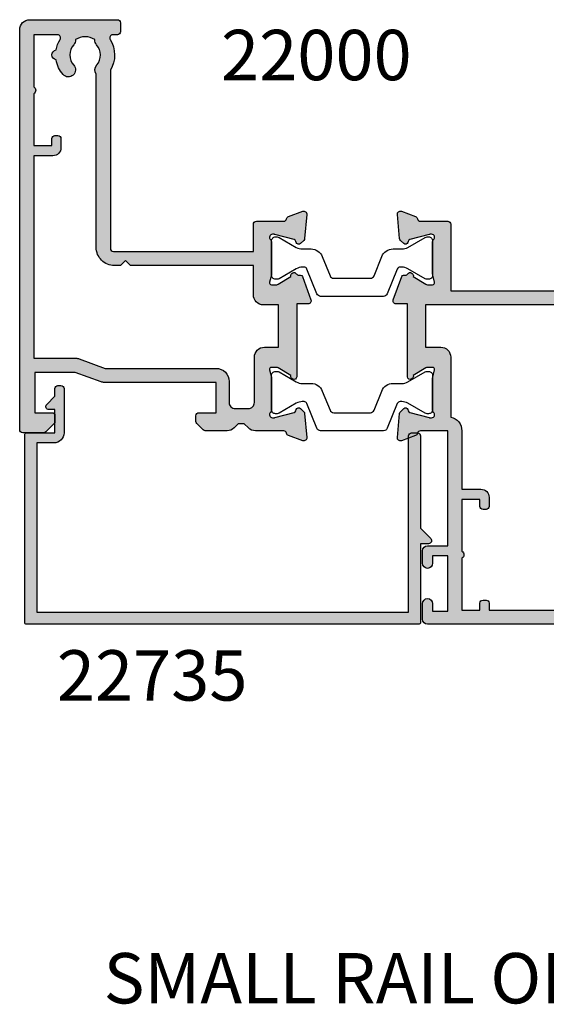
# Model space of a CAD drawing. Units: millimetres. Extents: x -170 to 393, y 7 to 506.
# Drawn here: x 9 to 61, y 317 to 415 of the extents above; entities that cross this region are included whole.
import ezdxf
from ezdxf.enums import TextEntityAlignment as Align

# ---------------------------------------------------------------- set-up
doc = ezdxf.new("R2010")
doc.units = ezdxf.units.MM
for name, color, linetype in [('APL Hatch', 253, 'Continuous'), ('APL Joinery', 2, 'Continuous'), ('APL Notes', 7, 'Continuous')]:
    doc.layers.add(name, color=color, linetype=linetype)
doc.styles.add('Arial-Bold', font='arialbd.ttf')

# ---------------------------------------------------------------- blocks, each defined once
blk = doc.blocks.new('9100370')
at = {"layer": 'APL Joinery', "color": 8}
blk.add_lwpolyline([(3.060769999999991, 0.8999999999999988, -0.1316519999999947), (2.460769999999975, 1.06076899999999), (0.7535899999999742, 2.046410000000002, 0.1316519999999862), (0.5535899999999927, 2.100000000000035), (0.4000000000000341, 2.099999999999987, 0.4142139999999523), (-7.105427357601002e-15, 1.699999999999995), (5.551115123125783e-17, -1.699999999999996, 0.4142139999999438), (0.4000000000000412, -2.100000000000001), (0.5535899999999856, -2.100000000000001, 0.1316519999999861), (0.7535899999999529, -2.046409999999975), (2.460769999999968, -1.060769999999998, -0.1316520000000096), (3.060769999999998, -0.900000000000003), (3.933028999999976, -0.9000000000000127, 0.3057310000000139), (5.045649999999981, -0.149527999999973), (5.813044999999988, 1.749842999999991, -0.305730999999958), (6.18391900000001, 2.000000000000035), (9.816081730948952, 1.999999999999993, -0.3057306439183246), (10.18695512593631, 1.749842688296697), (10.95435099999997, -0.1495280000000106, 0.3057310000000022), (12.06697100000002, -0.9000000000000128), (12.93923100000001, -0.9000000000000057, -0.1316519999999959), (13.53923099999997, -1.060769999999998), (15.24641000000003, -2.046410000000013, 0.1316519999999861), (15.44640999999996, -2.100000000000001), (15.59999999999997, -2.100000000000001, 0.4142140000000105), (16, -1.699999999999996), (16, 1.700000000000005, 0.4142140000000191), (15.59999999999997, 2.099999999999987), (15.44640999999995, 2.099999999999994, 0.1316519999999861), (15.24641000000003, 2.046410000000002), (13.53923099999999, 1.060768999999995, -0.1316520000000112), (12.93923100000001, 0.8999999999999986), (12.76195000000001, 0.8999999999999915, -0.3057309999999791), (12.48379499999999, 1.087617999999985), (11.48899217130661, 3.549842576001049, 0.3057307266905265), (11.11811873094899, 3.800000000000004), (4.881881999999962, 3.800000000000004, 0.3057309999999901), (4.511009000000016, 3.549842999999978), (3.516204999999957, 1.087617999999985, -0.3057309999999864), (3.238049999999987, 0.9000000000000306)], format="xyb", close=True, dxfattribs=at)
blk.add_lwpolyline([(10.18695499999995, 1.749842999999991), (10.18695499999995, 1.749842999999991)], dxfattribs=at)
blk = doc.blocks.new('19401')
at = {"layer": 'APL Hatch'}
h = blk.add_hatch(color=256, dxfattribs=at)
h.dxf.hatch_style = 1
h.paths.add_polyline_path([(40.32802403842257, -14.74393476096574), (39.06902882328995, -15.51242872242931, -0.3611145255532138), (38.965608218857, -15.81468105629584), (38.88025313913536, -15.86678201948095, -0.4079154920564408), (38.53946940021906, -15.78821478852053, 0.3698887359540694), (38.17869652730607, -15.63891172910363, -0.4099650111089879), (37.92509132037632, -15.51840337920802), (37.08221018792125, -13.20260650050531, -0.5205670505508188), (37.36411797415554, -12.80000045750823), (38.5, -12.80000045750459), (38.50000000000091, -5.546605679919448, -0.5855240683294048), (38.88025240796734, -5.333217980604296), (38.96560748769512, -5.385318943791869, -0.3611145255555602), (39.06902809212988, -5.687571277656772), (40.32802330737402, -6.456065239197905, 0.1378721067460594), (40.48432619692661, -6.500000000014929), (41.00000000000156, -6.500000000014936, 0.4903143948253956), (41.19364916731089, -6.25000000001668), (41.00000000000004, -5.500000000010019), (40.99999999999636, -2.247213595502018, -0.2134217652945059), (41.09999999998792, -2.023606797783003, 0.7933411734821858), (40.8197478745859, -1.510933232017305, 0.1339435790359231), (40.6618500357197, -1.510222252155362), (38.74814400094078, -2.022998238730985, 0.3409408338818901), (38.54984830187936, -2.255313495400404, -0.6556531355670766), (38.12322330470261, -2.423382375216473), (37.79648580748645, -2.096644877997573, -0.1763269807064721), (37.70975943241855, -1.910659566473615), (37.50114159056217, 0.4738532771367048, -0.5486187866236193), (37.90260604298172, 0.7819077861976744), (39.30260604298391, 0.2723494582447046, -0.2655138063198432), (39.49495634115617, 0.04522083598450521, 0.3613975351133257), (39.7899126823118, -0.2000000000302116), (42.5, -0.2000000000374875), (42.5, 11.19999999999671), (40.5, 11.19999999999671, -0.4142135623730951), (40, 11.69999999999671), (40, 12.94999999999671, -1), (41, 12.94999999999671), (41, 12.19999999999671), (42.5, 12.19999999999671), (42.5, 17.69999999999671), (41, 17.69999999999671), (41, 16.94999999999671, -1), (40, 16.94999999999671), (40, 18.49999999999598, -0.4142135623730951), (40.5, 18.99999999999598), (71.49999999922875, 18.99999999999598, -0.4142135623730951), (71.99999999922875, 18.49999999999598), (71.99999999922875, 16.6000000000018, -1), (70.99999999922875, 16.6000000000018), (70.99999999922875, 17.69999999999307), (69.49999999922875, 17.69999999998943), (69.49999999922875, 9.999999999999616), (70.99999999922875, 10.00000000000325), (70.99999999922875, 11.1000000000018, -1), (71.99999999922875, 11.1000000000018), (71.99999999922875, 9.499999999999616, -0.4142135623730951), (70.99999999922875, 8.499999999999616), (69.49999999922875, 8.499999999999616), (64.64382142975835, 3.643821430531034, 0.3394542588634395), (64.32598418456232, 1.229607868157448), (66.09999999922911, -1.843077656275838), (65.80717967620058, -2.935897979300915), (66.89999999922838, -3.228718302330364), (68.49999999922875, -5.999999594442151), (92.44999999999071, -5.999999594441235, -0.4142135623731054), (92.7499999999909, -6.29999959444142), (92.7499999999909, -6.99999959443123), (94.2499999999909, -6.99999959443123), (94.24999999999, -6.299999594431473, -0.4142135623732788), (94.54999999998967, -5.999999594431216), (123.2999999997846, -5.999999594412159), (123.2999999997846, -3.299999999996047), (121.4999999997799, -3.299999999997869), (121.4999999997754, -3.799999594444238, -0.4142135623704242), (121.1999999997752, -4.099999594441627), (120.8999999997877, -4.099999594441627, -0.4142135623730951), (120.5999999997875, -3.799999594441445), (120.5999999997875, -1.600000000011647, -0.4142135623589017), (120.8999999997704, -1.300000000014222), (121.1999999997715, -1.299999999999685, -0.4142135623903372), (121.4999999997963, -1.600000000013043), (121.499999999789, -2.299999999999681), (123.2999999997846, -2.299999999999681), (123.2999999997846, 2.853589838486684, -0.5773502691938704), (123.2999999997846, 3.546410161513947), (123.2999999997846, 8.700000000000315), (121.499999999789, 8.700000000000315), (121.4999999997963, 8.000000000013657, -0.4142135623903272), (121.1999999997715, 7.70000000000033), (120.8999999997704, 7.700000000014867, -0.4142135623588983), (120.5999999997875, 8.000000000012268), (120.5999999997875, 8.899999999939286, -0.2679491927387376), (121.0000000005675, 9.59282032339938), (121.0000000005675, 11.10000000000177, -1), (122.0000000005675, 11.10000000000177), (122.0000000005675, 10.00000000000323), (123.5000000005675, 9.999999999999586), (123.5000000005675, 17.6999999999894), (122.0000000005675, 17.69999999999304), (122.0000000005675, 16.60000000039103, -1), (120.999999999789, 16.60000000039103), (120.999999999789, 18.49999999999595, -0.4142135623730951), (121.499999999789, 18.99999999999595), (124.6999999997842, 18.99999999999595, -0.4142135623733553), (124.9999999997963, 18.69999999998359), (124.9999999997808, 1.29999999998067), (128.2999999997846, 1.29999999998067, -1), (128.299999999781, -0.1000000000280608), (124.9999999997817, -0.1000000000107768), (124.9999999997817, -6.486617068636818, -0.4142135623730951), (123.9999999997817, -7.486617068636818), (122.1630544688041, -7.486617068636818, -0.5737843399595304), (121.0137393024303, -7.860720567098266, 0.380492860260582), (118.9862606981566, -7.860720566174649, -0.1991497413581932), (118.4795525064906, -8.036548174445876, 0.2901572235410316), (118.4795525064912, -9.96345182557019, -0.1991497413578548), (118.9862606981566, -10.13927943384073, 0.3804928599994951), (121.0137393013837, -10.13927943384191, -0.6608046417572352), (122.1785627112258, -10.68866821121794, 0.4253233383024365), (122.4783486191025, -11.00000000001497), (123.4999999998019, -11.00000000001496, -0.4142135623730976), (124.999999999789, -12.500000000002), (124.999999999789, -19.60000000001715), (134.2999999997843, -19.60000000001351, -1), (134.2999999997845, -21.00000000001496), (132.6242640684984, -21.00000000001496, -0.1989123673796642), (132.4121320341467, -20.91213203437268), (132.1878679654347, -20.68786796566064, 0.1989123673796519), (131.97573593108, -20.60000000001714), (125.9242564796975, -20.60000000001714, 0.1989123673817462), (125.7121244453411, -20.68786796566236), (125.487860376639, -20.91213203436807, -0.1989123673837566), (125.2757283422763, -21.00000000001496), (124.7999999997755, -21.00000000001133, -0.4142135623708544), (123.5999999997875, -19.80000000001424), (123.5999999997875, -12.50000000000768), (117.9999999997726, -12.50000000002588, -0.4142135623740557), (117.6999999997706, -12.20000000002488), (117.6999999997706, -11.36643191324625, -0.3197097663414817), (117.0116896302825, -7.599999594429804), (97.999999000157, -7.599999594429772), (97.999999000157, -20.35000000001351, -1), (96.69999900015682, -20.35000000001351), (96.69999900015682, -7.599999594429772), (95.84999999999036, -7.599999594429775, -0.4142135623726997), (94.84999999999171, -8.599999594429775), (92.14999999999189, -8.599999594433413, -0.4142135623734905), (91.14999999999054, -7.599999594433413), (75.62809001520873, -7.599999594440689, -0.5186980018617201), (74.51373930242102, -7.860720567089281, 0.3804928602581298), (72.4862606981591, -7.860720566173207, -0.1991497413590703), (71.97955250649281, -8.036548174442462, 0.29015722354225), (71.97955250649103, -9.963451825569265, -0.1991497413585413), (72.48626069815535, -10.13927943383939, 0.3804928600000393), (74.51373930138439, -10.13927943384115, -0.6608046417578112), (75.67856271122577, -10.68866821121703, 0.430436666216582), (75.98334740100327, -11.00013866415166, -0.4190996754774347), (76.99999999977081, -12.00000000001494), (76.99999999977081, -12.20000000000812, -0.4142135623720199), (76.69999999977236, -12.50000000000767), (71.49999999977405, -12.50000000002676, -0.4142135623754467), (71.19999999977063, -12.20000000002313), (71.19999999977426, -11.36643191324895, -0.1144458203842778), (70.39315085128838, -10.11242454511133, 0.5503219251320248), (69.89857798525163, -10.00142201485575), (66.09289321892551, -13.80710678118182, -0.1989123673796156), (65.38578643773907, -14.0999999999953), (42.80000000010932, -14.09999999999892), (42.80000000010841, -20.69999999998296, -0.4142135623724638), (42.50000000010974, -20.99999999998219), (39.78991268231266, -20.99999999998765, 0.3613975351134037), (39.49495634115647, -21.24522083600256, -0.2655138063193715), (39.30260604298596, -21.47234945826091), (37.9026060429848, -21.98190778621565, -0.5486187866242308), (37.5011415905611, -21.67385327715176), (37.70975943241879, -19.2893404335415, -0.1763269807084862), (37.79648580749036, -19.10335512201183), (38.12322330470633, -18.77661762479859, -0.5773502692048852), (38.54148145658135, -18.88868955883336), (38.57136730564172, -19.00022506597627, 0.2679491924441121), (38.74814400094041, -19.17700176128406), (40.66185003573123, -19.68977774785989, 0.1339435790312046), (40.81974787459202, -19.68906676799934, 0.7933411734744922), (41.09999999998779, -19.17639320223384, -0.2134217652944705), (40.99999999999636, -18.95278640451507), (41.00000000000004, -15.70000000000773), (41.19364916731121, -14.95000000000177, 0.4903143948250536), (41.0000000000005, -14.7000000000011), (40.48432692850885, -14.69999999999931, 0.1378721067451151)])
h.paths.add_polyline_path([(68.09999999922863, 17.59999999999589), (68.09999999922863, 9.07989898732292), (63.65387193609726, 4.633770924194284, 0.339454258863424), (63.11354861926333, 0.5296078681585676), (64.60017807968549, -2.045309889322127, 0.6546536707073694), (65.97495078817104, -4.426486069279164), (67.40303448776663, -6.899999594441805, 0.2679491924312234), (68.26905989155145, -7.399999594442239), (70.03725870587073, -7.399999594442235, -0.6681786379194685), (70.17868006210742, -7.741420950678286), (65.22010101278872, -12.69999999999247), (40.2999999999997, -12.69999999999975), (40.2999999999997, -8.500000000017213), (41.80000000000061, -8.50000000001721, 0.4142135623734535), (42.80000000000243, -7.500000000014165), (42.79999999999515, -1.567479433152513, 0.3522849494195663), (43.89999999999915, -0.200000000033576), (43.89999999999915, 5.600000000010439), (45.79999999999027, 5.600000000003163, 0.4142135623742175), (46.59999999999624, 6.400000000006074), (46.59999999999624, 7.299999999991336, 0.4142135623588879), (46.30000000001352, 7.599999999988611), (46.00000000001243, 7.600000000003163, 0.4142135623903458), (45.69999999998751, 7.299999999989682), (45.69999999999479, 6.600000000003163), (43.89999999999915, 6.600000000003163), (43.90000000000006, 11.75358983848953, 0.5773502691927629), (43.89999999999915, 12.44641016151679), (43.89999999999915, 17.60000000000316), (45.69999999999479, 17.60000000000316), (45.69999999998751, 16.90000000001573, 0.4142135623903464), (46.00000000001152, 16.60000000000316), (46.30000000001352, 16.60000000001772, 0.4142135623588878), (46.59999999999624, 16.90000000001499), (46.59999999999624, 17.60000000000316)], flags=16)
at = {"layer": 'APL Joinery', "ltscale": 0.2}
for points in [[(69.89857798525193, -10.00142201485545, -0.5503219251327104), (70.39315085128874, -10.11242454511232, 0.114445820384197), (71.19999999977426, -11.36643191324895), (71.19999999977063, -12.20000000002294, 0.4142135623733654), (71.49999999977172, -12.50000000002676), (76.69999999977153, -12.50000000000767, 0.4142135623725542), (76.99999999977081, -12.20000000000839), (76.99999999977081, -12.00000000001494, 0.414213562373095), (75.99999999977081, -11.00000000001494), (75.97834861910087, -11.00000000001495, -0.425323338301854), (75.67856271122582, -10.68866821121576, 0.6608046417550679), (74.51373930138743, -10.13927943383844, -0.3804928600013263), (72.48626069815327, -10.13927943383754, 0.1991497413575121), (71.97955250649102, -9.963451825569265, -0.2901572235422569), (71.97955250649284, -8.036548174442423, 0.1991497413575124), (72.486260698156, -7.860720566175971, -0.3804928600013255), (74.51373930139562, -7.86072056617688, 0.5186980024838039), (75.62809001520873, -7.599999594440689), (91.14999999999054, -7.599999594433413, 0.4142135623733614), (92.14999999999145, -8.599999594433413), (94.84999999999127, -8.599999594429775, 0.4142135623728286), (95.84999999999036, -7.599999594429775), (96.69999900015682, -7.599999594429775), (96.69999900015682, -20.35000000001351, 0.9999999999999999), (97.999999000157, -20.35000000001351), (97.999999000157, -7.599999594429775), (117.0116896302825, -7.599999594429804, 0.3197097663414817), (117.6999999997706, -11.36643191324625), (117.6999999997706, -12.20000000002479, 0.4142135623741563), (117.9999999997726, -12.50000000002588), (123.5999999997875, -12.50000000000769), (123.5999999997875, -19.8000000000106, 0.4142135623704312), (124.7999999997701, -21.00000000001133), (125.2757283422761, -21.00000000001497, 0.1989123673774404), (125.4878603766338, -20.91213203437333), (125.7121244453447, -20.68786796565879, -0.1989123673815716), (125.9242564797023, -20.60000000001715), (131.9757359310752, -20.60000000001714, -0.1989123673815718), (132.1878679654328, -20.68786796565878), (132.4121320341437, -20.91213203436969, 0.1989123673795558), (132.6242640684941, -21.00000000001496), (134.2999999997846, -21.00000000001496, 0.9999999999999999), (134.2999999997846, -19.60000000001351), (124.999999999789, -19.60000000001715), (124.999999999789, -12.50000000000769, 0.4142135623760252), (123.4999999997926, -11.00000000001496), (122.4783486191009, -11.00000000001497, -0.4253233383021063), (122.1785627112258, -10.68866821121669, 0.6608046417546378), (121.0137393013865, -10.13927943383938, -0.380492860000591), (118.9862606981551, -10.13927943383938, 0.199149741357178), (118.479552506491, -9.963451825570203, -0.2901572235411595), (118.479552506491, -8.036548174445173, 0.1991497413571779), (118.9862606981551, -7.860720566175999, -0.3804928600005899), (121.0137393013938, -7.860720566175985, 0.5737843406181727), (122.1630544688041, -7.486617068636818), (123.9999999997817, -7.486617068636818, 0.414213562373095), (124.9999999997817, -6.486617068636818), (124.9999999997817, -0.1000000000107804), (128.2999999997846, -0.1000000000280608, 0.9999999999999999), (128.2999999997846, 1.29999999998067), (124.9999999997808, 1.29999999998067), (124.9999999997963, 18.69999999999668, 0.4142135623587214), (124.6999999997861, 18.99999999999595), (121.499999999789, 18.99999999999595, 0.414213562373095), (120.999999999789, 18.49999999999595), (120.999999999789, 16.60000000039103, 0.9999999999999999), (122.0000000005675, 16.60000000039103), (122.0000000005675, 17.69999999999304), (123.5000000005675, 17.6999999999894), (123.5000000005675, 9.999999999999588), (122.0000000005675, 10.00000000000323), (122.0000000005675, 11.10000000000177, 0.9999999999999999), (121.0000000005675, 11.10000000000177), (121.0000000005675, 9.59282032339938, 0.2679491927192715), (120.5999999997875, 8.899999999997405), (120.5999999997875, 8.000000000003226, 0.4142135623696472), (120.8999999997905, 7.700000000014867), (121.1999999997861, 7.70000000000033, 0.4142135623659222), (121.4999999997963, 8.000000000003226), (121.499999999789, 8.700000000000315), (123.2999999997846, 8.700000000000315), (123.2999999997846, 3.546410161513947, 0.5773502691938704), (123.2999999997846, 2.853589838486684), (123.2999999997846, -2.299999999999685), (121.499999999789, -2.299999999999685), (121.4999999997963, -1.600000000002595, 0.4142135623658874), (121.1999999997861, -1.299999999999685), (120.8999999997905, -1.300000000014222, 0.4142135623696127), (120.5999999997875, -1.600000000002595), (120.5999999997875, -3.799999594441445, 0.414213562373095), (120.8999999997877, -4.099999594441627), (121.1999999997752, -4.099999594441627, 0.4142135623696544), (121.4999999997754, -3.799999594445083), (121.4999999997799, -3.299999999997866), (123.2999999997846, -3.299999999996047), (123.2999999997846, -5.999999594412159), (94.54999999999018, -5.999999594431216, 0.4142135623728314), (94.24999999999, -6.299999594430503), (94.2499999999909, -6.99999959443123), (92.7499999999909, -6.99999959443123), (92.7499999999909, -6.299999594441417, 0.4142135623730881), (92.44999999999072, -5.999999594441235), (68.49999999922875, -5.999999594442144), (66.89999999922838, -3.228718302330364), (65.80717967620058, -2.935897979300918), (66.09999999922911, -1.843077656275838), (64.325984184562, 1.229607868157998, -0.3394542588634097), (64.64382142975865, 3.643821430531332), (69.49999999922875, 8.499999999999616), (70.99999999922875, 8.499999999999616, 0.414213562373095), (71.99999999922875, 9.499999999999616), (71.99999999922875, 11.1000000000018, 0.9999999999999999), (70.99999999922875, 11.1000000000018), (70.99999999922875, 10.00000000000325), (69.49999999922875, 9.999999999999616), (69.49999999922875, 17.69999999998943), (70.99999999922875, 17.69999999999307), (70.99999999922875, 16.6000000000018, 0.9999999999999999), (71.99999999922875, 16.6000000000018), (71.99999999922875, 18.49999999999598, 0.414213562373095), (71.49999999922875, 18.99999999999598), (40.5, 18.99999999999598, 0.414213562373095), (40, 18.49999999999598), (40, 16.94999999999671, 0.9999999999999999), (41, 16.94999999999671), (41, 17.69999999999671), (42.5, 17.69999999999671), (42.5, 12.19999999999671), (41, 12.19999999999671), (41, 12.94999999999671, 0.9999999999999999), (40, 12.94999999999671), (40, 11.69999999999671, 0.414213562373095), (40.5, 11.19999999999671), (42.5, 11.19999999999671), (42.5, -0.2000000000374911), (39.78991268232403, -0.200000000030208, -0.3613975351186269), (39.49495634115738, 0.04522083597801441, 0.2655138063258096), (39.30260604298383, 0.272349458244733), (37.90260604297509, 0.7819077862000867, 0.5486187866129966), (37.50114159056193, 0.4738532771394404), (37.70975943241865, -1.910659566474735, 0.1763269807078259), (37.79648580748835, -2.096644877999481), (38.12322330470488, -2.42338237521875, 0.57735026918858), (38.54148145657746, -2.311310441193584), (38.57136730564525, -2.199774934026593, -0.2679491924283937), (38.74814400093965, -2.02299823873129), (40.66185003571445, -1.510222252156765, -0.06554346281593011), (40.73949574923608, -1.50000000004313), (40.89999999996508, -1.500000000025842, -0.6885002580513823), (41.1000000000322, -2.023606797743398, 0.2134217652405897), (40.99999999999636, -2.247213595380728), (41, -5.461895003875199, 0.06325422393008578), (41.00952624903584, -5.536895003877746), (41.19364916731138, -6.250000000018574, -0.49031439482477), (41, -6.500000000014936), (40.48432619692903, -6.500000000014929, -0.1378721067438452), (40.32802330737832, -6.456065239200527), (39.06902809212988, -5.687571277656772, 0.3611145255656327), (38.96560748768752, -5.385318943787226), (38.88025240795832, -5.333217980598789, 0.585524068317151), (38.50000000000091, -5.546605679920887), (38.5, -12.80000045750459), (37.36411797415712, -12.80000045750823, 0.5205670505523208), (37.08221018792119, -13.20260650050515), (37.92509132037594, -15.51840337920695, 0.3152987888793366), (38.11302984453232, -15.64999935054259), (38.28683180307416, -15.64999935054258, -0.2556647563774581), (38.53946940021797, -15.78821478851881, 0.4079154920405984), (38.88025313912203, -15.86678201948909), (38.96560821884759, -15.81468105630157, 0.3611145255656603), (39.06902882328995, -15.51242872242931), (40.32802403854203, -14.74393476089282, -0.1378714853878156), (40.48432619692903, -14.7000000000002), (41, -14.70000000000111, -0.4903143948247466), (41.19364916731138, -14.95000000000111), (41.00952624903584, -15.66310499614012, 0.06325422393008667), (41, -15.73810499613903), (40.99999999999636, -18.95278640463623, 0.2134217652408138), (41.1000000000322, -19.17639320227356, -0.6885002580517138), (40.89999999996508, -19.69999999998929), (40.73949574923608, -19.69999999997201, -0.06554346281549081), (40.66185003571536, -19.68977774785564), (38.74814400093965, -19.17700176128385, -0.2679491924286259), (38.57136730564525, -19.00022506598945), (38.54148145657746, -18.88868955881883, 0.5773502691875507), (38.12322330470488, -18.77661762480004), (37.79648580748835, -19.10335512201384, 0.1763269807074546), (37.70975943241865, -19.28934043354313), (37.50114159056102, -21.67385327715276, 0.548618786612997), (37.902606042976, -21.98190778621885), (39.30260604298383, -21.4723494582617, 0.2655138063258091), (39.49495634115738, -21.2452208359977, -0.3613975351186027), (39.78991268232312, -20.99999999998765), (42.50000000010914, -20.99999999998219, 0.414213562373095), (42.80000000010841, -20.69999999998292), (42.80000000010932, -14.09999999999893), (65.38578643773872, -14.0999999999953, 0.1989123673789902), (66.09289321892356, -13.80710678118378)], [(45.69999999998751, 7.300000000000253), (45.69999999999479, 6.600000000003163), (43.89999999999915, 6.600000000003163), (43.90000000000006, 11.75358983848953, 0.5773502691927629), (43.89999999999915, 12.44641016151679), (43.89999999999915, 17.60000000000316), (45.69999999999479, 17.60000000000316), (45.69999999998751, 16.90000000000425, 0.4142135623656479), (45.9999999999977, 16.60000000000316), (46.29999999999333, 16.60000000001772, 0.4142135623698901), (46.59999999999624, 16.90000000000607), (46.59999999999624, 17.60000000000316), (68.09999999922863, 17.59999999999589), (68.09999999922863, 9.07989898732292), (63.65387193609646, 4.633770924193485, 0.339454258863411), (63.11354861926381, 0.5296078681577256), (64.60017807968549, -2.045309889322127, 0.6546536707073699), (65.97495078817104, -4.426486069279164), (67.40303448776689, -6.899999594442235, 0.267949192431204), (68.26905989155188, -7.399999594442235), (70.03725870587044, -7.399999594442235, -0.6681786379186044), (70.17868006210796, -7.74142095067775), (65.22010101278872, -12.69999999999247), (40.2999999999997, -12.69999999999975), (40.2999999999997, -8.50000000001721), (41.80000000000243, -8.50000000001721, 0.414213562373095), (42.80000000000243, -7.500000000013571), (42.79999999999515, -1.567479433152513, 0.3522849494194194), (43.89999999999915, -0.2000000000343078), (43.89999999999915, 5.600000000010439), (45.79999999999333, 5.600000000003163, 0.414213562373095), (46.59999999999624, 6.400000000006074), (46.59999999999624, 7.300000000000253, 0.4142135623698902), (46.29999999999333, 7.599999999988611), (45.9999999999977, 7.600000000003163, 0.4142135623656446)]]:
    blk.add_lwpolyline(points, format="xyb", close=True, dxfattribs=at)
blk = doc.blocks.new('19403')
at = {"layer": 'APL Hatch'}
h = blk.add_hatch(color=256, dxfattribs=at)
h.dxf.hatch_style = 1
h.paths.add_polyline_path([(19.50000000000017, -2.000000000003638), (19.50000000000017, -5.000000000003638), (8.42380440012916, -5.000000000003638, 0.08748866352637698), (8.081784256801136, -5.060307379218462), (5.500000000000169, -5.999999999996362), (1.500000000000167, -5.999999999996363), (1.500000000000167, -2.000000000003638), (3.199999999996816, -2.000000000007276, 0.4142135623737264), (3.500000000000174, -1.700000000004565), (3.500000000000171, -1.124264068716851, 0.1989123673802305), (3.412132034354755, -0.9121320343582247), (2.587867965638598, -0.0878679656457042, 0.1989123673786298), (2.375735931287252, -3.637978807091713e-12), (0.300000000003493, 0, 0.4142135623736082), (1.70530256582424e-13, -0.3000000000027967), (1.70530256582424e-13, -40.00000000000364, 0.414213562372605), (0.9999999999984972, -41.00000000000364), (9.699999999991302, -41.00000000001819, 0.4142135623735844), (10.00000000000017, -40.70000000000982), (10.00000000000017, -39.80000000000291, 0.4142135623765741), (9.699999999993697, -39.5), (9.240551951707971, -39.50000000000546, -0.5879398280169491), (8.985616886429753, -39.04186046512084, 0.282430359890532), (8.999999999992895, -35.98157153607281), (8.999999999992896, -18.30000000000882, -0.4142135623730952), (9.299999999992622, -18.00000000000909), (23.20000000000999, -18.00000000000909), (23.20000000001363, -20.70000000001006, 0.4142135623726995), (23.50000000001307, -21.00000000000909), (26.21008731765363, -21.00000000000909, -0.3613975351227421), (26.50504365884929, -21.24522083606406, 0.265513806327583), (26.69739395702129, -21.4723494583314), (28.09739395702352, -21.98190778628711, 0.5486187866243687), (28.49885840944618, -21.6738532772241), (28.29024056758855, -19.28934043361637, 0.1763269807073915), (28.20351419251719, -19.10335512208613), (27.87677669530459, -18.77661762487353, 0.7036714421904274), (27.43699953966442, -18.94422812026786, -0.3297694723277496), (27.25185599906441, -19.17700176135797), (25.30000000005757, -19.70000000003809), (25.10000000003977, -19.70000000006075, -0.6885002581293952), (24.90000000001707, -19.17639320230101, 0.213421765296784), (25.00000000001108, -18.95278640457912), (25.00000000000745, -15.73810499621792, 0.06325422392939908), (24.99047375097344, -15.66310499622144), (24.80635083269626, -14.95000000007604, -0.4903143948255788), (25.00000000000739, -14.70000000007531), (25.51567380307898, -14.70000000007531, -0.1378721067450606), (25.67197669262448, -14.74393476089), (26.93097190787756, -15.51242872242983, 0.3611145255661528), (27.03439251231993, -15.81468105630302, 0.5317801808139883), (27.44888874072423, -15.80802758375855, -0.2761747445175112), (27.71316892809474, -15.6499993505422), (27.88697088663432, -15.6499993505422, 0.31529878887898), (28.07490941079123, -15.51840337920753), (28.91779054324638, -13.20260650050281, 0.5205670505517542), (28.63588275701125, -12.80000045750603), (27.50000000000017, -12.80000045750603), (27.50000000000017, -5.546605679845008, 0.5855240683174475), (27.11974759204548, -5.333217980527479, 0.5031401459405858), (26.93097190787756, -5.687571277585448), (25.67197669262447, -6.456065239125276, -0.1378721067450621), (25.51567380307898, -6.499999999939974), (25.00000000000739, -6.499999999939973, -0.4903143948255784), (24.80635083269626, -6.249999999939238), (24.99047375097344, -5.536895003793846, 0.06325422392939976), (25.00000000000745, -5.461895003797352), (25.00000000001108, -2.247213595436131, 0.2134217652967815), (24.90000000001709, -2.023606797714286, -0.6885002581293911), (25.1000000000398, -1.499999999954525), (25.30000000005755, -1.499999999977191), (27.25185599906441, -2.022998238657304, -0.2679491924417586), (27.42863269436496, -2.199774933965616), (27.45851854342641, -2.31131044110889, 0.5773502692035569), (27.87677669530459, -2.42338237514175), (28.2035141925172, -2.096644877929141, 0.1763269807073943), (28.29024056758855, -1.910659566398926), (28.49885840944617, 0.4738532772087707, 0.5486187866243711), (28.09739395702347, 0.7819077862718089), (26.69739395702129, 0.2723494583161195, 0.2655138063288556), (26.50504365884903, 0.04522083604737226, -0.3613975351255571), (26.21008731764837, -0.2000000000116415), (23.41421356238752, -0.1999999999970898, 0.1989123673798496), (22.707106781199, -0.4928932188073534), (22.30000000000672, -0.8999999999959982), (21.70000000000454, -0.8999999999959982), (21.29289321882282, -0.4928932188160957, 0.1989123673786399), (20.58578643763988, -0.2000000000043656), (18.4242640687131, -0.2000000000007276, 0.1989123673800956), (18.21213203435454, -0.2878679656456304), (17.5878679656436, -0.9121320343565698, 0.1989123673813001), (17.50000000000017, -1.124264068712968), (17.50000000000381, -1.700000000006489, 0.4142135623712444), (17.80000000000285, -2.000000000003638)])
h.paths.add_polyline_path([(21.39999999999853, -2.399999999995998), (22.70000000001453, -2.399999999995998, -0.4142135623733322), (23.30000000001036, -2.999999999992315), (23.30000000000672, -7.499999999942477, 0.4142135623744739), (24.30000000001094, -8.499999999943611), (25.7000000000009, -8.499999999938154), (25.7000000000009, -12.70000000007531), (24.20000000000488, -12.70000000007531, 0.414213562373738), (23.20000000000545, -13.70000000007693), (23.20000000001181, -16.60000000000946), (11.00000000000199, -16.60000000000946), (10.50000000000199, -17.10000000000946), (10.00000000000199, -16.60000000000946), (9.39999999999252, -16.60000000000946, 0.4142135623730953), (7.599999999993258, -18.40000000000872), (7.599999999993258, -35.59799677066621, 0.3371451007126247), (7.655265179999056, -36.50451651751528, -0.3759457950187808), (7.63927943383314, -38.51373930161792, 0.1991497413591631), (7.463451825562728, -39.0204474932834, -0.2901572235417995), (5.536548174437655, -39.02044749328345, 0.1991497413581399), (5.360720566169087, -38.51373930162003, -0.380492859999185), (5.360720566170281, -36.48626069838067, 1), (4.314824692487889, -35.55561478214233, 0.1403576049957462), (3.61685267857338, -37.00696194575903, 0.8454776968633242), (3.616852678573387, -37.9930380542411, 0.09676361629462217), (4.014383113575899, -39.04186046512424, -0.5879398280133482), (3.759448048300086, -39.50000000000909), (1.400000000001629, -39.50000000000364), (1.400000000001626, -34.34641016151363, 0.5773502691937065), (1.400000000001626, -33.65358983848637), (1.400000000001626, -28.5), (3.199999999997257, -28.5), (3.199999999989984, -29.1999999999867, 0.414213562390344), (3.500000000014722, -29.5), (3.800000000015814, -29.49999999998545, 0.414213562358888), (4.099999999998715, -29.19999999998799), (4.099999999998715, -28.30000000000291, 0.4142135623736558), (3.299999999994274, -27.5), (1.399999999999807, -27.50000000000364), (1.399999999999807, -7.399999999995997), (5.570530792286954, -7.399999999995997, 0.08748866352647724), (5.912550935614446, -7.339692620781198), (8.49433519243229, -6.399999999995997), (19.49999999946454, -6.400000004521644, 0.4142135624935357), (20.79999999999944, -5.100000004521313), (20.79999999999944, -2.999999999995086, -0.4142135623730952)], flags=16)
at = {"layer": 'APL Joinery', "ltscale": 0.2}
for points in [[(27.45851854342999, -18.88868955889302), (27.42863269436219, -19.00022506606001, -0.2679491924305531), (27.25185599906416, -19.17700176135804), (25.338149964293, -19.68977774792984, -0.06554346281572028), (25.26050425077136, -19.70000000004256), (25.10000000003873, -19.70000000006075, -0.6885002580487078), (24.89999999996888, -19.17639320234412, 0.21342176524188), (25.00000000001108, -18.95278640470679), (25.00000000000745, -15.7381049962114, 0.06325422393010591), (24.9904737509716, -15.66310499621432), (24.80635083269607, -14.95000000007531, -0.4903143948244948), (25.00000000000745, -14.70000000007531), (25.51567380307841, -14.70000000007531, -0.1378721067465541), (25.67197669262549, -14.74393476089062), (26.93097190787756, -15.51242872242983, 0.3611145255661528), (27.03439251231993, -15.81468105630302), (27.11974759204548, -15.8667820194878, 0.4079154920406403), (27.46053133094955, -15.78821478851933, -0.2556647563777684), (27.71316892809426, -15.6499993505422), (27.8869708866352, -15.6499993505422, 0.3152987888791667), (28.07490941079158, -15.51840337920657), (28.91779054324633, -13.20260650050295, 0.5205670505518638), (28.6358827570113, -12.80000045750603), (27.50000000000017, -12.80000045750603), (27.50000000000017, -5.546605679845015, 0.5855240683174573), (27.11974759204548, -5.333217980527479), (27.03439251231993, -5.385318943712264, 0.3611145255661521), (26.93097190787756, -5.687571277585448), (25.67197669262549, -6.456065239124655, -0.1378721067465557), (25.51567380307841, -6.499999999939973), (25.00000000000745, -6.499999999939973, -0.4903143948244947), (24.80635083269607, -6.249999999939973), (24.9904737509716, -5.536895003800964, 0.0632542239300937), (25.00000000000745, -5.461895003803875), (25.00000000001108, -2.247213595308494, 0.2134217652419299), (24.89999999996888, -2.023606797671164, -0.6885002580486304), (25.10000000003873, -1.499999999954525), (25.26050425077136, -1.499999999972715, -0.06554346281571966), (25.338149964293, -1.510222252085441), (27.25185599906416, -2.022998238657237, -0.2679491924305529), (27.42863269436219, -2.199774933955268), (27.45851854342999, -2.311310441122259, 0.5773502691812842), (27.87677669530257, -2.423382375143774), (28.20351419251909, -2.096644877927247, 0.1763269807075002), (28.2902405675888, -1.910659566396134), (28.49885840944643, 0.473853277211674, 0.5486187866109629), (28.09739395703235, 0.7819077862750419), (26.69739395702362, 0.2723494583169668, 0.2655138063259811), (26.50504365885007, 0.04522083605297664, -0.3613975351176106), (26.2100873176625, -0.2000000000116415), (23.41421356238442, -0.1999999999970896, 0.1989123673788334), (22.70710678119957, -0.4928932188067847), (22.30000000000672, -0.8999999999959982), (21.70000000000454, -0.8999999999959982), (21.29289321881896, -0.4928932188122418, 0.1989123673794298), (20.58578643763138, -0.2000000000043656), (18.42426406871181, -0.2000000000007276, 0.1989123673794262), (18.21213203435417, -0.2878679656460008), (17.58786796564181, -0.9121320343583648, 0.1989123673785776), (17.50000000000017, -1.124264068712364), (17.50000000000381, -1.700000000004366, 0.4142135623699871), (17.79999999999944, -2.000000000003638), (19.50000000000017, -2.000000000003638), (19.50000000000017, -5.000000000003638), (8.423804400148754, -5.000000000003638, 0.08748866352635835), (8.081784256819617, -5.060307379211736), (5.500000000000171, -5.999999999996362), (1.500000000000171, -5.999999999996362), (1.500000000000171, -2.000000000003638), (3.200000000000898, -2.000000000007276, 0.414213562369932), (3.500000000000171, -1.700000000004366), (3.500000000000171, -1.124264068716002, 0.1989123673793227), (3.412132034354897, -0.9121320343583648), (2.587867965641806, -0.08786796564891122, 0.1989123673820795), (2.375735931287807, -3.637978807091713e-12), (0.2999999999994429, 0, 0.4142135623697651), (1.70530256582424e-13, -0.3000000000029104), (1.70530256582424e-13, -40.00000000000364, 0.414213562373095), (1.000000000000171, -41.00000000000364), (9.700000000004536, -41.00000000001819, 0.4142135623730953), (10.00000000000017, -40.69999999999709), (10.00000000000017, -39.80000000000291, 0.414213562373095), (9.69999999999726, -39.5), (9.240551951707118, -39.50000000000546, -0.5879398280165637), (8.985616886430023, -39.04186046512041, 0.282430359890485), (8.999999999992895, -35.98157153607281), (8.999999999992895, -18.30000000000837, -0.4142135623730968), (9.299999999993076, -18.00000000000909), (23.20000000000999, -18.00000000000909), (23.20000000001363, -20.70000000000982, 0.414213562372769), (23.5000000000129, -21.00000000000909), (26.21008731766341, -21.00000000000909, -0.3613975351175577), (26.50504365885007, -21.24522083606826, 0.2655138063259814), (26.69739395702362, -21.47234945833225), (28.09739395703235, -21.98190778629032, 0.5486187866110775), (28.49885840944643, -21.67385327722695), (28.2902405675888, -19.28934043361915, 0.1763269807074703), (28.20351419251909, -19.10335512208803), (27.87677669530257, -18.77661762487151, 0.577350269181289)], [(7.655265180001322, -36.50451651751791, -0.3759457950184911), (7.639279433831859, -38.51373930161935, 0.1991497413584657), (7.463451825562685, -39.02044749328343, -0.2901572235417919), (5.536548174437655, -39.02044749328343, 0.1991497413584706), (5.360720566168482, -38.51373930161935, -0.3804928599990189), (5.360720566170301, -36.48626069838065, 0.9999999999999999), (4.314824692487662, -35.55561478214258, 0.140357604995717), (3.616852678573366, -37.00696194575903, 0.8454776968626647), (3.616852678573366, -37.99303805424097, 0.09676361629461312), (4.014383113575775, -39.04186046512405, -0.5879398280131475), (3.759448048300499, -39.50000000000909), (1.400000000001626, -39.50000000000364), (1.400000000001626, -34.34641016151363, 0.5773502691937065), (1.400000000001626, -33.65358983848637), (1.400000000001626, -28.5), (3.19999999999726, -28.5), (3.199999999989984, -29.19999999999709, 0.4142135623659915), (3.500000000000171, -29.5), (3.799999999995805, -29.49999999998545, 0.4142135623695433), (4.099999999998715, -29.19999999999709), (4.099999999998715, -28.30000000000291, 0.414213562373095), (3.299999999995805, -27.5), (1.399999999999807, -27.50000000000364), (1.399999999999807, -7.399999999995998), (5.570530792283705, -7.399999999995998, 0.0874886635263781), (5.912550935611023, -7.339692620782444), (8.494335192432288, -6.399999999995998), (19.49999999946539, -6.400000004521644, 0.4142135624935155), (20.79999999999944, -5.100000004520552), (20.79999999999944, -2.999999999996362, -0.4142135623734526), (21.39999999999799, -2.399999999995998), (22.70000000001545, -2.399999999995998, -0.4142135623748567), (23.30000000001036, -2.999999999996362), (23.30000000000672, -7.499999999941792, 0.4142135623745024), (24.30000000001036, -8.499999999943611), (25.7000000000009, -8.499999999938154), (25.7000000000009, -12.70000000007531), (24.20000000000545, -12.70000000007531, 0.414213562373428), (23.20000000000545, -13.70000000007531), (23.20000000001181, -16.60000000000946), (11.00000000000199, -16.60000000000946), (10.50000000000199, -17.10000000000946), (10.00000000000199, -16.60000000000946), (9.39999999999253, -16.60000000000946, 0.4142135623730988), (7.599999999993258, -18.40000000000873), (7.599999999993258, -35.59799677066621, 0.3371451007139131)]]:
    blk.add_lwpolyline(points, format="xyb", close=True, dxfattribs=at)
blk = doc.blocks.new('22000')
at = {"layer": 'APL Joinery'}
for name, p in [('19401', (0, 0)), ('19403', (-1.70530256582424e-13, 0)), ('9100370', (25.00000000000944, -4.000000000006189)), ('9100370', (25.00000000000944, -17.34544570045909))]:
    blk.add_blockref(name, p, dxfattribs=at)
blk = doc.blocks.new('22735')
at = {"layer": 'APL Hatch'}
h = blk.add_hatch(color=256, dxfattribs=at)
h.dxf.hatch_style = 1
h.paths.add_polyline_path([(39.79999999999848, 18.8000000031918, 0.4142135623729608), (39.59999999999866, 19.00000000319153), (0.7000000000508635, 19.00000000319153, 0.4142135623730951), (0.5000000000001137, 18.80000000314078), (0.5000000000001137, 0.1999999999990223, 0.4142135623730951), (0.7000000000017508, -2.614797267597169e-12), (3.500000000000114, -2.614797267597169e-12), (3.500000000000114, -2.300000000000068), (2.900000000000546, -2.300000000000068, 0.6681786379190976), (2.687867965644262, -2.812132034356399), (3.500000000000114, -3.624264068713163), (3.500000000000114, -4.400000000004432, 0.4142135623730957), (3.799999999999023, -4.700000000003342), (4.100000000000888, -4.700000000003342, 0.4142135623730377), (4.39999999999975, -4.400000000004539), (4.400000000000659, -2.820854660967598e-12, 0.4142135623731554), (3.400000000000659, 0.9999999999973852), (1.700000000000841, 0.9999999999973852), (1.700000000000841, 17.8000000031908), (38.60000000000139, 17.8000000031908), (38.59999999999593, 0.3000000031941212, 0.4142135623731833), (38.89999999999479, 3.195168574166019e-09), (39.50000000000321, 3.195168574166019e-09, 0.4142135623730925), (39.80000000000211, 0.300000003194075), (39.80000000000211, 9.47573593448316), (40.81213203435786, 10.48786796884073, 0.6681786379189747), (40.6000000000015, 11.00000000319699), (39.80000000000211, 11.00000000319699)])
at = {"layer": 'APL Joinery', "ltscale": 0.2}
blk.add_lwpolyline([(3.800000000000296, -4.700000000003342), (4.100000000000477, -4.700000000003342, 0.4142135623738963), (4.39999999999975, -4.40000000000407), (4.400000000000659, -2.614797267597169e-12, 0.414213562373095), (3.400000000000659, 0.9999999999973852), (1.700000000000841, 0.9999999999973852), (1.700000000000841, 17.8000000031908), (38.60000000000139, 17.8000000031908), (38.59999999999593, 0.300000003194441, 0.4142135623738978), (38.8999999999952, 3.195168574166019e-09), (39.50000000000193, 3.195168574166019e-09, 0.4142135623746983), (39.80000000000211, 0.300000003194441), (39.80000000000211, 9.475735934483168), (40.81213203435721, 10.48786796884008, 0.668178637920221), (40.60000000000139, 11.00000000319699), (39.80000000000211, 11.00000000319699), (39.79999999999848, 18.8000000031908, 0.4142135623704312), (39.60000000000139, 19.00000000319153), (0.7000000000008413, 19.00000000319153, 0.4142135623704311), (0.5000000000001137, 18.80000000309258), (0.5000000000001137, 0.1999999999999318, 0.414213562373095), (0.7000000000008413, -2.614797267597169e-12), (3.500000000000114, -2.614797267597169e-12), (3.500000000000114, -2.300000000000068), (2.900000000000659, -2.300000000000068, 0.6681786379202216), (2.687867965644841, -2.812132034356978), (3.500000000000114, -3.62426406871316), (3.500000000000114, -4.40000000000407, 0.4142135623746921)], format="xyb", close=True, dxfattribs=at)

msp = doc.modelspace()

# ---------------------------------------------------------------- block references
at = {"layer": 'APL Joinery', "xscale": -1, "rotation": 180}
for name, p in [('22000', (8.84776693305048, 374.1715158497278)), ('22735', (8.847766933054118, 374.1715158497353))]:
    msp.add_blockref(name, p, dxfattribs=at)

# ---------------------------------------------------------------- texts
at = {"layer": 'APL Notes', "style": 'Arial-Bold'}
for s, p in [('22000', (28.83600579231143, 409.1647471681388)), ('22735', (12.534644361549, 347.5975732925174))]:
    msp.add_text(s, height=5, dxfattribs=at).set_placement(p)
msp.add_text('SMALL RAIL OPTION', height=5, dxfattribs=at).set_placement((81.03073447611361, 317.5478940336962), align=Align.RIGHT)

doc.saveas('drawing.dxf')
